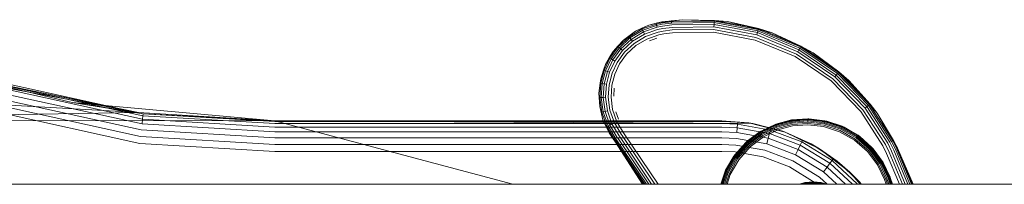
# Model space of a CAD drawing. Units: millimetres. Extents: x 1348 to 578302, y 1430 to 596964.
# Drawn here: x 4071 to 4203, y 5485 to 5507 of the extents above; entities that cross this region are included whole.
import ezdxf

# ---------------------------------------------------------------- set-up
doc = ezdxf.new("R2010")
doc.units = ezdxf.units.MM
doc.layers.add('Контур', color=7, linetype='Continuous', lineweight=15)

msp = doc.modelspace()

# ---------------------------------------------------------------- linework, layer by layer
at = {"layer": 'Контур'}
for p, q in [((4155.489, 5506.388), (4157.262, 5506.828)), ((4157.262, 5506.828), (4156.494, 5506.645)), ((4157.267, 5506.795), (4156.494, 5506.645)), ((4160.059, 5507.124), (4157.262, 5506.828)), ((4160.059, 5507.124), (4157.267, 5506.795)), ((4157.267, 5506.795), (4158.534, 5506.962)), ((4157.283, 5506.689), (4158.546, 5506.856)), ((4160.059, 5507.124), (4158.534, 5506.962)), ((4158.534, 5506.962), (4158.546, 5506.856)), ((4158.546, 5506.856), (4164.329, 5506.927)), ((4158.546, 5506.856), (4158.566, 5506.671)), ((4158.566, 5506.671), (4164.313, 5506.742)), ((4160.059, 5507.124), (4164.338, 5507.034)), ((4160.059, 5507.124), (4166.105, 5506.865)), ((4164.313, 5506.742), (4164.291, 5506.484)), ((4164.329, 5506.927), (4164.313, 5506.742)), ((4164.313, 5506.742), (4170.196, 5505.638)), ((4164.338, 5507.034), (4164.329, 5506.927)), ((4164.329, 5506.927), (4170.249, 5505.816)), ((4170.279, 5505.918), (4164.338, 5507.034)), ((4166.105, 5506.865), (4164.338, 5507.034)), ((4166.105, 5506.865), (4170.279, 5505.918)), ((4172.098, 5505.354), (4166.105, 5506.865)), ((4152.1, 5504.388), (4153.73, 5505.577)), ((4153.73, 5505.577), (4152.794, 5504.915)), ((4152.858, 5504.829), (4154.6, 5505.875)), ((4152.97, 5504.681), (4154.678, 5505.707)), ((4153.126, 5504.473), (4154.789, 5505.471)), ((4153.73, 5505.577), (4155.489, 5506.388)), ((4153.73, 5505.577), (4154.555, 5505.972)), ((4155.489, 5506.388), (4154.555, 5505.972)), ((4154.555, 5505.972), (4154.6, 5505.875)), ((4156.519, 5506.541), (4154.6, 5505.875)), ((4154.6, 5505.875), (4154.678, 5505.707)), ((4156.561, 5506.36), (4154.678, 5505.707)), ((4154.678, 5505.707), (4154.789, 5505.471)), ((4156.621, 5506.108), (4154.789, 5505.471)), ((4154.789, 5505.471), (4154.924, 5505.182)), ((4156.694, 5505.796), (4154.924, 5505.182)), ((4156.776, 5505.448), (4155.076, 5504.857)), ((4155.489, 5506.388), (4156.494, 5506.645)), ((4156.519, 5506.541), (4156.494, 5506.645)), ((4157.283, 5506.689), (4156.519, 5506.541)), ((4156.519, 5506.541), (4156.561, 5506.36)), ((4157.311, 5506.506), (4156.561, 5506.36)), ((4156.621, 5506.108), (4156.561, 5506.36)), ((4157.351, 5506.249), (4156.621, 5506.108)), ((4157.399, 5505.933), (4156.694, 5505.796)), ((4157.453, 5505.579), (4156.776, 5505.448)), ((4157.311, 5506.506), (4158.566, 5506.671)), ((4157.351, 5506.249), (4158.595, 5506.413)), ((4157.399, 5505.933), (4158.63, 5506.095)), ((4157.453, 5505.579), (4158.669, 5505.739)), ((4158.595, 5506.413), (4164.291, 5506.484)), ((4158.63, 5506.095), (4164.264, 5506.165)), ((4158.669, 5505.739), (4164.234, 5505.808)), ((4158.709, 5505.369), (4164.202, 5505.437)), ((4164.202, 5505.437), (4169.826, 5504.381)), ((4164.234, 5505.808), (4169.931, 5504.738)), ((4164.291, 5506.484), (4164.264, 5506.165)), ((4164.264, 5506.165), (4170.032, 5505.082)), ((4164.291, 5506.484), (4170.123, 5505.389)), ((4170.123, 5505.389), (4170.032, 5505.082)), ((4170.196, 5505.638), (4170.123, 5505.389)), ((4170.123, 5505.389), (4175.728, 5503.086)), ((4170.249, 5505.816), (4170.196, 5505.638)), ((4170.196, 5505.638), (4175.851, 5503.315)), ((4170.279, 5505.918), (4170.249, 5505.816)), ((4170.249, 5505.816), (4175.938, 5503.478)), ((4175.989, 5503.572), (4170.279, 5505.918)), ((4172.098, 5505.354), (4170.279, 5505.918)), ((4150.716, 5502.862), (4152.1, 5504.388)), ((4152.1, 5504.388), (4151.316, 5503.552)), ((4151.396, 5503.481), (4152.858, 5504.829)), ((4151.535, 5503.358), (4152.97, 5504.681)), ((4151.73, 5503.186), (4153.126, 5504.473)), ((4151.969, 5502.974), (4153.318, 5504.217)), ((4152.1, 5504.388), (4152.794, 5504.915)), ((4152.794, 5504.915), (4152.858, 5504.829)), ((4152.858, 5504.829), (4152.97, 5504.681)), ((4152.97, 5504.681), (4153.126, 5504.473)), ((4153.126, 5504.473), (4153.318, 5504.217)), ((4153.318, 5504.217), (4154.924, 5505.182)), ((4153.533, 5503.931), (4155.076, 5504.857)), ((4153.756, 5503.633), (4155.233, 5504.52)), ((4155.233, 5504.52), (4156.861, 5505.085)), ((4156.578, 5504.635), (4155.601, 5504.286)), ((4157.51, 5505.211), (4156.861, 5505.085)), ((4157.51, 5505.211), (4158.709, 5505.369)), ((4169.826, 5504.381), (4175.23, 5502.161)), ((4169.931, 5504.738), (4175.407, 5502.489)), ((4170.032, 5505.082), (4175.576, 5502.804)), ((4172.098, 5505.354), (4175.989, 5503.572)), ((4177.653, 5502.647), (4172.098, 5505.354)), ((4149.675, 5501.085), (4150.716, 5502.862)), ((4150.716, 5502.862), (4150.182, 5501.99)), ((4150.274, 5501.936), (4151.396, 5503.481)), ((4150.435, 5501.842), (4151.535, 5503.358)), ((4150.659, 5501.71), (4151.73, 5503.186)), ((4150.716, 5502.862), (4151.316, 5503.552)), ((4150.934, 5501.548), (4151.969, 5502.974)), ((4151.243, 5501.367), (4152.237, 5502.736)), ((4151.316, 5503.552), (4151.396, 5503.481)), ((4151.396, 5503.481), (4151.535, 5503.358)), ((4151.535, 5503.358), (4151.73, 5503.186)), ((4151.73, 5503.186), (4151.969, 5502.974)), ((4152.237, 5502.736), (4153.533, 5503.931)), ((4152.516, 5502.489), (4153.756, 5503.633)), ((4175.728, 5503.086), (4175.576, 5502.804)), ((4175.576, 5502.804), (4180.536, 5499.439)), ((4175.851, 5503.315), (4175.728, 5503.086)), ((4175.728, 5503.086), (4180.742, 5499.683)), ((4175.938, 5503.478), (4175.851, 5503.315)), ((4175.851, 5503.315), (4180.909, 5499.882)), ((4175.989, 5503.572), (4175.938, 5503.478)), ((4175.938, 5503.478), (4181.028, 5500.024)), ((4181.097, 5500.106), (4175.989, 5503.572)), ((4177.653, 5502.647), (4175.989, 5503.572)), ((4149.508, 5500.305), (4150.274, 5501.936)), ((4149.675, 5501.085), (4150.182, 5501.99)), ((4149.682, 5500.242), (4150.435, 5501.842)), ((4149.927, 5500.153), (4150.659, 5501.71)), ((4150.182, 5501.99), (4150.274, 5501.936)), ((4150.227, 5500.044), (4150.934, 5501.548)), ((4150.274, 5501.936), (4150.435, 5501.842)), ((4150.435, 5501.842), (4150.659, 5501.71)), ((4150.659, 5501.71), (4150.934, 5501.548)), ((4151.564, 5501.179), (4152.516, 5502.489)), ((4175.23, 5502.161), (4180.066, 5498.88)), ((4175.407, 5502.489), (4180.305, 5499.165)), ((4177.653, 5502.647), (4181.097, 5500.106)), ((4182.443, 5498.949), (4177.653, 5502.647)), ((4087.385, 5494.199), (4058.94, 5500.424)), ((4059.022, 5500.679), (4087.417, 5494.465)), ((4149.029, 5499.174), (4149.675, 5501.085)), ((4149.029, 5499.174), (4149.407, 5500.342)), ((4149.051, 5498.563), (4149.508, 5500.305)), ((4149.234, 5498.532), (4149.682, 5500.242)), ((4149.675, 5501.085), (4149.407, 5500.342)), ((4149.407, 5500.342), (4149.508, 5500.305)), ((4149.49, 5498.49), (4149.927, 5500.153)), ((4149.508, 5500.305), (4149.682, 5500.242)), ((4149.682, 5500.242), (4149.927, 5500.153)), ((4149.927, 5500.153), (4150.227, 5500.044)), ((4150.564, 5499.922), (4151.243, 5501.367)), ((4150.914, 5499.795), (4151.564, 5501.179)), ((4181.097, 5500.106), (4181.028, 5500.024)), ((4185.307, 5495.768), (4181.097, 5500.106)), ((4182.443, 5498.949), (4181.097, 5500.106)), ((4086.767, 5494.628), (4013.716, 5498.769)), ((4087.254, 5493.094), (4058.598, 5499.365)), ((4087.331, 5493.738), (4058.797, 5499.983)), ((4063.695, 5499.34), (4077.861, 5496.001)), ((4063.695, 5499.34), (4087.417, 5494.465)), ((4086.767, 5494.628), (4063.695, 5499.34)), ((4148.782, 5497.253), (4149.029, 5499.174)), ((4149.029, 5499.174), (4148.945, 5498.58)), ((4149.806, 5498.437), (4150.227, 5500.044)), ((4150.159, 5498.378), (4150.564, 5499.922)), ((4150.526, 5498.317), (4150.914, 5499.795)), ((4180.066, 5498.88), (4184.05, 5494.774)), ((4180.305, 5499.165), (4184.342, 5495.005)), ((4180.742, 5499.683), (4180.536, 5499.439)), ((4180.536, 5499.439), (4184.623, 5495.227)), ((4180.909, 5499.882), (4180.742, 5499.683)), ((4180.742, 5499.683), (4184.874, 5495.425)), ((4181.028, 5500.024), (4180.909, 5499.882)), ((4180.909, 5499.882), (4185.078, 5495.586)), ((4181.028, 5500.024), (4185.223, 5495.702)), ((4182.443, 5498.949), (4185.307, 5495.768)), ((4186.254, 5494.562), (4182.443, 5498.949)), ((4087.054, 5491.41), (4058.077, 5497.752)), ((4087.159, 5492.3), (4058.352, 5498.604)), ((4086.767, 5494.628), (4068.649, 5498.007)), ((4148.782, 5497.253), (4148.945, 5498.58)), ((4148.921, 5496.658), (4149.051, 5498.563)), ((4148.945, 5498.58), (4149.051, 5498.563)), ((4149.051, 5498.563), (4149.234, 5498.532)), ((4149.107, 5496.663), (4149.234, 5498.532)), ((4149.234, 5498.532), (4149.49, 5498.49)), ((4149.367, 5496.67), (4149.49, 5498.49)), ((4149.49, 5498.49), (4149.806, 5498.437)), ((4149.686, 5496.68), (4149.806, 5498.437)), ((4150.044, 5496.69), (4150.159, 5498.378)), ((4150.416, 5496.701), (4150.526, 5498.317)), ((4150.777, 5496.848), (4150.834, 5497.902)), ((4086.944, 5490.486), (4057.791, 5496.866)), ((4148.782, 5497.253), (4148.814, 5496.654)), ((4148.892, 5495.429), (4148.782, 5497.253)), ((4148.814, 5496.654), (4148.921, 5496.658)), ((4148.892, 5495.429), (4148.814, 5496.654)), ((4148.921, 5496.658), (4149.107, 5496.663)), ((4149.179, 5494.685), (4148.921, 5496.658)), ((4149.107, 5496.663), (4149.367, 5496.67)), ((4149.36, 5494.728), (4149.107, 5496.663)), ((4149.367, 5496.67), (4149.686, 5496.68)), ((4149.613, 5494.787), (4149.367, 5496.67)), ((4149.924, 5494.861), (4149.686, 5496.68)), ((4150.273, 5494.943), (4150.044, 5496.69)), ((4150.635, 5495.028), (4150.416, 5496.701)), ((4077.861, 5496.001), (4082.232, 5495.599)), ((4077.861, 5496.001), (4087.417, 5494.465)), ((4077.861, 5496.001), (4086.767, 5494.628)), ((4082.232, 5495.599), (4105.155, 5493.496)), ((4148.892, 5495.429), (4149.075, 5494.661)), ((4149.333, 5493.655), (4148.892, 5495.429)), ((4149.36, 5494.728), (4149.613, 5494.787)), ((4149.613, 5494.787), (4149.924, 5494.861)), ((4150.249, 5492.955), (4149.613, 5494.787)), ((4150.539, 5493.091), (4149.924, 5494.861)), ((4150.863, 5493.243), (4150.273, 5494.943)), ((4151.201, 5493.4), (4150.635, 5495.028)), ((4184.05, 5494.774), (4187.025, 5490.156)), ((4187.356, 5490.326), (4184.342, 5495.005)), ((4184.874, 5495.425), (4184.623, 5495.227)), ((4187.675, 5490.49), (4184.623, 5495.227)), ((4185.078, 5495.586), (4184.874, 5495.425)), ((4187.959, 5490.637), (4184.874, 5495.425)), ((4185.223, 5495.702), (4185.078, 5495.586)), ((4188.19, 5490.755), (4185.078, 5495.586)), ((4185.307, 5495.768), (4185.223, 5495.702)), ((4188.355, 5490.84), (4185.223, 5495.702)), ((4186.254, 5494.562), (4185.307, 5495.768)), ((4086.767, 5494.628), (4024.878, 5493.645)), ((4105.155, 5493.496), (4024.878, 5493.645)), ((4105.155, 5493.496), (4086.767, 5494.628)), ((4087.331, 5493.738), (4087.254, 5493.094)), ((4087.385, 5494.199), (4087.331, 5493.738)), ((4105.155, 5492.681), (4087.331, 5493.738)), ((4087.417, 5494.465), (4087.385, 5494.199)), ((4105.155, 5493.145), (4087.385, 5494.199)), ((4105.155, 5493.413), (4087.417, 5494.465)), ((4105.155, 5493.496), (4087.417, 5494.465)), ((4149.404, 5493.496), (4105.155, 5493.496)), ((4105.155, 5493.496), (4137.189, 5484.996)), ((4105.155, 5493.496), (4169.503, 5493.148)), ((4149.075, 5494.661), (4149.179, 5494.685)), ((4149.333, 5493.655), (4149.075, 5494.661)), ((4149.179, 5494.685), (4149.36, 5494.728)), ((4149.846, 5492.767), (4149.179, 5494.685)), ((4149.333, 5493.655), (4149.749, 5492.721)), ((4150.144, 5491.897), (4149.333, 5493.655)), ((4150.014, 5492.845), (4149.36, 5494.728)), ((4165.343, 5493.496), (4149.404, 5493.496)), ((4151.441, 5493.753), (4151.085, 5494.746)), ((4168.975, 5493.231), (4165.343, 5493.496)), ((4169.503, 5493.148), (4165.343, 5493.496)), ((4174.727, 5493.616), (4172.611, 5493.056)), ((4174.738, 5493.635), (4172.618, 5493.076)), ((4174.725, 5493.633), (4172.618, 5493.076)), ((4172.629, 5493.006), (4174.736, 5493.563)), ((4172.661, 5492.918), (4174.752, 5493.472)), ((4174.725, 5493.633), (4174.738, 5493.635)), ((4174.725, 5493.633), (4174.727, 5493.616)), ((4176.911, 5493.782), (4174.727, 5493.616)), ((4174.727, 5493.616), (4174.736, 5493.563)), ((4174.736, 5493.563), (4176.91, 5493.728)), ((4174.736, 5493.563), (4174.752, 5493.472)), ((4176.911, 5493.799), (4174.738, 5493.635)), ((4177.057, 5493.795), (4174.738, 5493.635)), ((4174.752, 5493.472), (4176.909, 5493.636)), ((4174.752, 5493.472), (4174.773, 5493.344)), ((4174.773, 5493.344), (4176.907, 5493.506)), ((4176.907, 5493.506), (4176.904, 5493.346)), ((4176.909, 5493.636), (4176.907, 5493.506)), ((4176.907, 5493.506), (4179.159, 5493.251)), ((4176.91, 5493.728), (4176.909, 5493.636)), ((4176.909, 5493.636), (4179.187, 5493.378)), ((4176.911, 5493.782), (4176.91, 5493.728)), ((4176.91, 5493.728), (4179.206, 5493.468)), ((4176.911, 5493.799), (4176.911, 5493.782)), ((4176.911, 5493.799), (4177.057, 5493.795)), ((4179.217, 5493.521), (4176.911, 5493.782)), ((4179.22, 5493.537), (4177.057, 5493.795)), ((4179.458, 5493.484), (4177.057, 5493.795)), ((4179.206, 5493.468), (4179.187, 5493.378)), ((4179.217, 5493.521), (4179.206, 5493.468)), ((4179.206, 5493.468), (4181.497, 5492.733)), ((4179.22, 5493.537), (4179.217, 5493.521)), ((4181.519, 5492.782), (4179.217, 5493.521)), ((4179.22, 5493.537), (4179.458, 5493.484)), ((4181.525, 5492.797), (4179.458, 5493.484)), ((4181.794, 5492.676), (4179.458, 5493.484)), ((4186.254, 5494.562), (4188.45, 5490.889)), ((4189.009, 5489.824), (4186.254, 5494.562)), ((4105.155, 5491.232), (4087.159, 5492.3)), ((4105.155, 5492.032), (4087.254, 5493.094)), ((4149.441, 5493.413), (4105.155, 5493.413)), ((4105.155, 5493.145), (4149.56, 5493.145)), ((4105.155, 5492.681), (4149.768, 5492.681)), ((4165.343, 5493.413), (4149.441, 5493.413)), ((4149.56, 5493.145), (4165.343, 5493.145)), ((4149.749, 5492.721), (4149.846, 5492.767)), ((4150.144, 5491.897), (4149.749, 5492.721)), ((4149.768, 5492.681), (4165.343, 5492.681)), ((4149.846, 5492.767), (4150.014, 5492.845)), ((4150.891, 5491.025), (4149.846, 5492.767)), ((4150.014, 5492.845), (4150.249, 5492.955)), ((4151.04, 5491.137), (4150.014, 5492.845)), ((4150.249, 5492.955), (4150.539, 5493.091)), ((4151.247, 5491.293), (4150.249, 5492.955)), ((4151.503, 5491.485), (4150.539, 5493.091)), ((4151.79, 5491.7), (4150.863, 5493.243)), ((4152.087, 5491.923), (4151.201, 5493.4)), ((4165.343, 5493.413), (4167.48, 5493.321)), ((4165.343, 5493.145), (4167.457, 5493.054)), ((4165.343, 5492.681), (4167.417, 5492.592)), ((4167.417, 5492.592), (4167.361, 5491.945)), ((4167.457, 5493.054), (4167.417, 5492.592)), ((4167.417, 5492.592), (4171.767, 5491.813)), ((4167.48, 5493.321), (4167.457, 5493.054)), ((4167.457, 5493.054), (4171.89, 5492.26)), ((4168.975, 5493.231), (4167.48, 5493.321)), ((4170.635, 5492.141), (4168.755, 5490.774)), ((4168.975, 5493.231), (4171.961, 5492.518)), ((4173.866, 5491.999), (4168.975, 5493.231)), ((4169.503, 5493.148), (4168.975, 5493.231)), ((4169.503, 5493.148), (4173.551, 5492.11)), ((4170.509, 5492.067), (4170.635, 5492.141)), ((4172.611, 5493.056), (4170.518, 5492.052)), ((4170.546, 5492.006), (4172.629, 5493.006)), ((4170.594, 5491.927), (4172.661, 5492.918)), ((4172.618, 5493.076), (4170.635, 5492.141)), ((4172.605, 5493.072), (4170.635, 5492.141)), ((4170.661, 5491.816), (4172.705, 5492.796)), ((4170.744, 5491.679), (4172.76, 5492.646)), ((4170.837, 5491.526), (4172.822, 5492.478)), ((4172.886, 5492.303), (4170.933, 5491.367)), ((4171.89, 5492.26), (4171.767, 5491.813)), ((4171.961, 5492.518), (4171.89, 5492.26)), ((4171.89, 5492.26), (4176.105, 5490.672)), ((4173.866, 5491.999), (4171.961, 5492.518)), ((4172.605, 5493.072), (4172.618, 5493.076)), ((4172.605, 5493.072), (4172.611, 5493.056)), ((4172.611, 5493.056), (4172.629, 5493.006)), ((4172.629, 5493.006), (4172.661, 5492.918)), ((4172.661, 5492.918), (4172.705, 5492.796)), ((4172.705, 5492.796), (4174.773, 5493.344)), ((4172.705, 5492.796), (4172.76, 5492.646)), ((4172.76, 5492.646), (4174.8, 5493.186)), ((4172.822, 5492.478), (4174.83, 5493.01)), ((4174.861, 5492.826), (4172.886, 5492.303)), ((4174.773, 5493.344), (4174.8, 5493.186)), ((4174.8, 5493.186), (4176.904, 5493.346)), ((4174.83, 5493.01), (4176.901, 5493.167)), ((4176.898, 5492.981), (4174.861, 5492.826)), ((4179.05, 5492.737), (4176.898, 5492.981)), ((4176.901, 5493.167), (4179.089, 5492.919)), ((4176.904, 5493.346), (4179.126, 5493.094)), ((4181.198, 5492.047), (4179.05, 5492.737)), ((4179.089, 5492.919), (4181.272, 5492.218)), ((4179.159, 5493.251), (4179.126, 5493.094)), ((4179.126, 5493.094), (4181.344, 5492.382)), ((4179.187, 5493.378), (4179.159, 5493.251)), ((4179.159, 5493.251), (4181.408, 5492.529)), ((4179.187, 5493.378), (4181.46, 5492.648)), ((4181.272, 5492.218), (4183.31, 5491.064)), ((4181.408, 5492.529), (4181.344, 5492.382)), ((4181.344, 5492.382), (4183.414, 5491.21)), ((4181.46, 5492.648), (4181.408, 5492.529)), ((4181.408, 5492.529), (4183.507, 5491.341)), ((4181.497, 5492.733), (4181.46, 5492.648)), ((4181.46, 5492.648), (4183.582, 5491.447)), ((4181.519, 5492.782), (4181.497, 5492.733)), ((4181.497, 5492.733), (4183.636, 5491.522)), ((4181.525, 5492.797), (4181.519, 5492.782)), ((4183.667, 5491.566), (4181.519, 5492.782)), ((4181.525, 5492.797), (4181.794, 5492.676)), ((4183.677, 5491.579), (4181.794, 5492.676)), ((4183.915, 5491.406), (4181.794, 5492.676)), ((4105.155, 5490.337), (4087.054, 5491.41)), ((4105.155, 5492.032), (4150.079, 5492.032)), ((4105.155, 5491.232), (4150.596, 5491.232)), ((4150.079, 5492.032), (4165.343, 5492.032)), ((4150.144, 5491.897), (4150.806, 5490.961)), ((4150.144, 5491.897), (4150.916, 5490.762)), ((4150.942, 5490.783), (4150.144, 5491.897)), ((4150.596, 5491.232), (4165.343, 5491.232)), ((4150.891, 5491.025), (4150.806, 5490.961)), ((4150.942, 5490.783), (4150.806, 5490.961)), ((4151.04, 5491.137), (4150.891, 5491.025)), ((4151.026, 5490.849), (4150.891, 5491.025)), ((4151.026, 5490.849), (4154.951, 5484.996)), ((4151.172, 5490.964), (4151.04, 5491.137)), ((4151.172, 5490.964), (4155.173, 5484.996)), ((4151.376, 5491.124), (4151.247, 5491.293)), ((4151.376, 5491.124), (4155.485, 5484.996)), ((4151.628, 5491.322), (4151.503, 5491.485)), ((4151.628, 5491.322), (4155.869, 5484.996)), ((4151.909, 5491.544), (4151.79, 5491.7)), ((4151.909, 5491.544), (4156.299, 5484.996)), ((4152.202, 5491.774), (4152.087, 5491.923)), ((4152.202, 5491.774), (4156.746, 5484.996)), ((4165.343, 5492.032), (4167.361, 5491.945)), ((4165.343, 5491.232), (4167.293, 5491.149)), ((4167.293, 5491.149), (4171.382, 5490.416)), ((4167.361, 5491.945), (4171.594, 5491.186)), ((4170.518, 5492.052), (4168.587, 5490.598)), ((4168.623, 5490.559), (4170.546, 5492.006)), ((4168.686, 5490.491), (4170.594, 5491.927)), ((4170.509, 5492.067), (4168.755, 5490.774)), ((4168.774, 5490.396), (4170.661, 5491.816)), ((4168.883, 5490.278), (4170.744, 5491.679)), ((4169.004, 5490.147), (4170.837, 5491.526)), ((4170.933, 5491.367), (4169.131, 5490.01)), ((4170.509, 5492.067), (4170.518, 5492.052)), ((4170.518, 5492.052), (4170.546, 5492.006)), ((4170.546, 5492.006), (4170.594, 5491.927)), ((4170.594, 5491.927), (4170.661, 5491.816)), ((4170.661, 5491.816), (4170.744, 5491.679)), ((4171.594, 5491.186), (4171.382, 5490.416)), ((4171.767, 5491.813), (4171.594, 5491.186)), ((4171.594, 5491.186), (4175.619, 5489.67)), ((4171.767, 5491.813), (4175.902, 5490.254)), ((4173.551, 5492.11), (4177.369, 5490.414)), ((4173.551, 5492.11), (4173.866, 5491.999)), ((4173.866, 5491.999), (4176.222, 5490.912)), ((4178.501, 5489.754), (4173.866, 5491.999)), ((4177.369, 5490.414), (4173.866, 5491.999)), ((4176.222, 5490.912), (4176.105, 5490.672)), ((4178.501, 5489.754), (4176.222, 5490.912)), ((4183.203, 5490.913), (4181.198, 5492.047)), ((4184.932, 5489.392), (4183.203, 5490.913)), ((4183.31, 5491.064), (4185.069, 5489.518)), ((4183.507, 5491.341), (4183.414, 5491.21)), ((4183.414, 5491.21), (4185.201, 5489.64)), ((4183.582, 5491.447), (4183.507, 5491.341)), ((4183.507, 5491.341), (4185.318, 5489.748)), ((4183.636, 5491.522), (4183.582, 5491.447)), ((4183.582, 5491.447), (4185.413, 5489.836)), ((4183.667, 5491.566), (4183.636, 5491.522)), ((4183.636, 5491.522), (4185.481, 5489.899)), ((4183.677, 5491.579), (4183.667, 5491.566)), ((4185.521, 5489.936), (4183.667, 5491.566)), ((4183.677, 5491.579), (4183.915, 5491.406)), ((4185.533, 5489.947), (4183.915, 5491.406)), ((4185.696, 5489.767), (4183.915, 5491.406)), ((4188.355, 5490.84), (4188.19, 5490.755)), ((4188.355, 5490.84), (4188.45, 5490.889)), ((4188.882, 5489.764), (4188.355, 5490.84)), ((4189.009, 5489.824), (4188.45, 5490.889)), ((4188.979, 5489.809), (4188.45, 5490.889)), ((4105.155, 5489.406), (4086.944, 5490.486)), ((4105.155, 5490.337), (4151.192, 5490.337)), ((4150.916, 5490.762), (4154.797, 5484.996)), ((4154.652, 5484.996), (4150.916, 5490.762)), ((4150.942, 5490.783), (4154.822, 5484.996)), ((4154.679, 5484.996), (4150.942, 5490.783)), ((4151.192, 5490.337), (4165.343, 5490.337)), ((4165.343, 5490.337), (4167.216, 5490.256)), ((4168.587, 5490.598), (4166.956, 5488.745)), ((4167, 5488.714), (4168.623, 5490.559)), ((4167.076, 5488.66), (4168.686, 5490.491)), ((4168.755, 5490.774), (4167.117, 5488.992)), ((4168.575, 5490.611), (4167.117, 5488.992)), ((4167.182, 5488.585), (4168.774, 5490.396)), ((4167.216, 5490.256), (4171.144, 5489.552)), ((4167.312, 5488.492), (4168.883, 5490.278)), ((4167.458, 5488.388), (4169.004, 5490.147)), ((4169.131, 5490.01), (4167.61, 5488.28)), ((4168.575, 5490.611), (4168.755, 5490.774)), ((4168.575, 5490.611), (4168.587, 5490.598)), ((4168.587, 5490.598), (4168.623, 5490.559)), ((4168.623, 5490.559), (4168.686, 5490.491)), ((4168.686, 5490.491), (4168.774, 5490.396)), ((4168.774, 5490.396), (4168.883, 5490.278)), ((4171.144, 5489.552), (4174.879, 5488.145)), ((4171.382, 5490.416), (4175.27, 5488.951)), ((4175.619, 5489.67), (4175.27, 5488.951)), ((4175.902, 5490.254), (4175.619, 5489.67)), ((4175.619, 5489.67), (4179.508, 5487.292)), ((4176.105, 5490.672), (4175.902, 5490.254)), ((4175.902, 5490.254), (4179.899, 5487.811)), ((4176.105, 5490.672), (4180.178, 5488.181)), ((4177.369, 5490.414), (4180.853, 5488.104)), ((4177.369, 5490.414), (4178.501, 5489.754)), ((4178.501, 5489.754), (4180.339, 5488.395)), ((4182.577, 5486.606), (4178.501, 5489.754)), ((4180.853, 5488.104), (4178.501, 5489.754)), ((4185.069, 5489.518), (4186.448, 5487.686)), ((4185.318, 5489.748), (4185.201, 5489.64)), ((4185.201, 5489.64), (4186.601, 5487.778)), ((4185.413, 5489.836), (4185.318, 5489.748)), ((4185.318, 5489.748), (4186.738, 5487.861)), ((4185.481, 5489.899), (4185.413, 5489.836)), ((4185.413, 5489.836), (4186.849, 5487.929)), ((4185.521, 5489.936), (4185.481, 5489.899)), ((4185.481, 5489.899), (4186.929, 5487.977)), ((4185.533, 5489.947), (4185.521, 5489.936)), ((4186.974, 5488.004), (4185.521, 5489.936)), ((4185.533, 5489.947), (4185.696, 5489.767)), ((4186.989, 5488.013), (4185.696, 5489.767)), ((4187.064, 5487.888), (4185.696, 5489.767)), ((4187.526, 5489.134), (4187.025, 5490.156)), ((4187.863, 5489.291), (4187.356, 5490.326)), ((4188.188, 5489.442), (4187.675, 5490.49)), ((4188.478, 5489.577), (4187.959, 5490.637)), ((4188.714, 5489.686), (4188.19, 5490.755)), ((4188.478, 5489.577), (4190.393, 5484.996)), ((4188.714, 5489.686), (4190.675, 5484.996)), ((4188.882, 5489.764), (4190.876, 5484.996)), ((4191.065, 5484.996), (4188.979, 5489.809)), ((4188.979, 5489.809), (4190.992, 5484.996)), ((4191.085, 5484.996), (4189.009, 5489.824)), ((4105.155, 5489.406), (4151.795, 5489.406)), ((4151.795, 5489.406), (4165.343, 5489.406)), ((4165.343, 5489.406), (4167.136, 5489.329)), ((4166.956, 5488.745), (4165.741, 5486.596)), ((4165.79, 5486.575), (4167, 5488.714)), ((4167.117, 5488.992), (4165.847, 5486.871)), ((4166.943, 5488.754), (4165.847, 5486.871)), ((4165.875, 5486.538), (4167.076, 5488.66)), ((4165.994, 5486.486), (4167.182, 5488.585)), ((4166.14, 5486.422), (4167.312, 5488.492)), ((4166.304, 5486.35), (4167.458, 5488.388)), ((4167.61, 5488.28), (4166.475, 5486.276)), ((4166.943, 5488.754), (4167.117, 5488.992)), ((4166.943, 5488.754), (4166.956, 5488.745)), ((4166.956, 5488.745), (4167, 5488.714)), ((4167, 5488.714), (4167.076, 5488.66)), ((4167.076, 5488.66), (4167.182, 5488.585)), ((4167.136, 5489.329), (4170.897, 5488.655)), ((4167.182, 5488.585), (4167.312, 5488.492)), ((4170.897, 5488.655), (4174.472, 5487.308)), ((4174.879, 5488.145), (4178.487, 5485.938)), ((4175.27, 5488.951), (4179.026, 5486.654)), ((4180.178, 5488.181), (4179.899, 5487.811)), ((4180.339, 5488.395), (4180.178, 5488.181)), ((4180.178, 5488.181), (4183.618, 5484.996)), ((4182.577, 5486.606), (4180.339, 5488.395)), ((4186.289, 5487.589), (4184.932, 5489.392)), ((4187.526, 5489.134), (4189.256, 5484.996)), ((4187.863, 5489.291), (4189.659, 5484.996)), ((4188.188, 5489.442), (4190.047, 5484.996)), ((4165.847, 5486.871), (4165.198, 5484.996)), ((4165.725, 5486.603), (4165.847, 5486.871)), ((4174.472, 5487.308), (4177.927, 5485.195)), ((4179.508, 5487.292), (4179.026, 5486.654)), ((4179.899, 5487.811), (4179.508, 5487.292)), ((4179.508, 5487.292), (4181.988, 5484.996)), ((4179.899, 5487.811), (4182.939, 5484.996)), ((4180.853, 5488.104), (4183.904, 5485.244)), ((4180.853, 5488.104), (4182.577, 5486.606)), ((4187.225, 5485.637), (4186.289, 5487.589)), ((4187.4, 5485.701), (4186.448, 5487.686)), ((4186.738, 5487.861), (4186.601, 5487.778)), ((4187.569, 5485.762), (4186.601, 5487.778)), ((4186.849, 5487.929), (4186.738, 5487.861)), ((4187.719, 5485.817), (4186.738, 5487.861)), ((4186.929, 5487.977), (4186.849, 5487.929)), ((4187.841, 5485.861), (4186.849, 5487.929)), ((4186.974, 5488.004), (4186.929, 5487.977)), ((4187.928, 5485.893), (4186.929, 5487.977)), ((4186.989, 5488.013), (4186.974, 5488.004)), ((4187.978, 5485.912), (4186.974, 5488.004)), ((4186.989, 5488.013), (4187.064, 5487.888)), ((4187.994, 5485.917), (4187.064, 5487.888)), ((4187.999, 5485.904), (4187.064, 5487.888)), ((4165.725, 5486.603), (4165.191, 5484.996)), ((4165.741, 5486.596), (4165.227, 5484.996)), ((4165.283, 5484.996), (4165.79, 5486.575)), ((4165.38, 5484.996), (4165.875, 5486.538)), ((4165.516, 5484.996), (4165.994, 5486.486)), ((4165.683, 5484.996), (4166.14, 5486.422)), ((4165.725, 5486.603), (4165.741, 5486.596)), ((4165.741, 5486.596), (4165.79, 5486.575)), ((4165.79, 5486.575), (4165.875, 5486.538)), ((4165.87, 5484.996), (4166.304, 5486.35)), ((4165.875, 5486.538), (4165.994, 5486.486)), ((4165.994, 5486.486), (4166.14, 5486.422)), ((4166.475, 5486.276), (4166.064, 5484.996)), ((4178.487, 5485.938), (4179.505, 5484.996)), ((4179.026, 5486.654), (4180.817, 5484.996)), ((4182.577, 5486.606), (4184.013, 5484.996)), ((4183.959, 5484.996), (4182.577, 5486.606)), ((4183.904, 5485.244), (4182.577, 5486.606)), ((4187.23, 5485.625), (4187.225, 5485.637)), ((4187.23, 5485.625), (4187.459, 5484.996)), ((4187.405, 5485.688), (4187.4, 5485.701)), ((4187.405, 5485.688), (4187.657, 5484.996)), ((4187.573, 5485.749), (4187.569, 5485.762)), ((4187.573, 5485.749), (4187.847, 5484.996)), ((4187.723, 5485.804), (4187.719, 5485.817)), ((4187.723, 5485.804), (4188.017, 5484.996)), ((4187.845, 5485.849), (4187.841, 5485.861)), ((4187.845, 5485.849), (4188.156, 5484.996)), ((4187.933, 5485.88), (4187.928, 5485.893)), ((4187.933, 5485.88), (4188.254, 5484.996)), ((4187.983, 5485.899), (4187.978, 5485.912)), ((4187.983, 5485.899), (4188.311, 5484.996)), ((4187.999, 5485.904), (4187.994, 5485.917)), ((4188.329, 5484.996), (4187.999, 5485.904)), ((5047.051, 5484.977), (1568.262, 5484.977)), ((4176.537, 5485.21), (4175.795, 5484.996)), ((4175.855, 5484.996), (4176.54, 5485.193)), ((4176.047, 5484.996), (4176.55, 5485.141)), ((4176.382, 5484.996), (4176.567, 5485.049)), ((4177.629, 5485.31), (4176.537, 5485.21)), ((4176.537, 5485.21), (4176.54, 5485.193)), ((4176.54, 5485.193), (4177.629, 5485.293)), ((4176.54, 5485.193), (4176.55, 5485.141)), ((4176.55, 5485.141), (4177.629, 5485.24)), ((4176.55, 5485.141), (4176.567, 5485.049)), ((4176.567, 5485.049), (4177.629, 5485.147)), ((4176.567, 5485.049), (4176.576, 5484.996)), ((4177.403, 5484.996), (4177.629, 5485.017)), ((4178.72, 5485.21), (4177.629, 5485.31)), ((4177.629, 5485.31), (4177.629, 5485.293)), ((4177.629, 5485.293), (4177.629, 5485.24)), ((4177.629, 5485.293), (4178.717, 5485.193)), ((4177.629, 5485.24), (4177.629, 5485.147)), ((4177.629, 5485.24), (4178.708, 5485.141)), ((4177.629, 5485.147), (4177.629, 5485.017)), ((4177.629, 5485.147), (4178.691, 5485.049)), ((4177.629, 5485.017), (4177.629, 5484.996)), ((4177.629, 5485.017), (4177.854, 5484.996)), ((4177.927, 5485.195), (4178.142, 5484.996)), ((4178.691, 5485.049), (4178.681, 5484.996)), ((4178.708, 5485.141), (4178.691, 5485.049)), ((4178.691, 5485.049), (4178.876, 5484.996)), ((4178.717, 5485.193), (4178.708, 5485.141)), ((4178.708, 5485.141), (4179.21, 5484.996)), ((4178.72, 5485.21), (4178.717, 5485.193)), ((4178.717, 5485.193), (4179.403, 5484.996)), ((4179.463, 5484.996), (4178.72, 5485.21)), ((4184.092, 5484.996), (4183.904, 5485.244)), ((4183.904, 5485.244), (4184.101, 5484.996))]:
    msp.add_line(p, q, dxfattribs=at)

doc.saveas('drawing.dxf')
